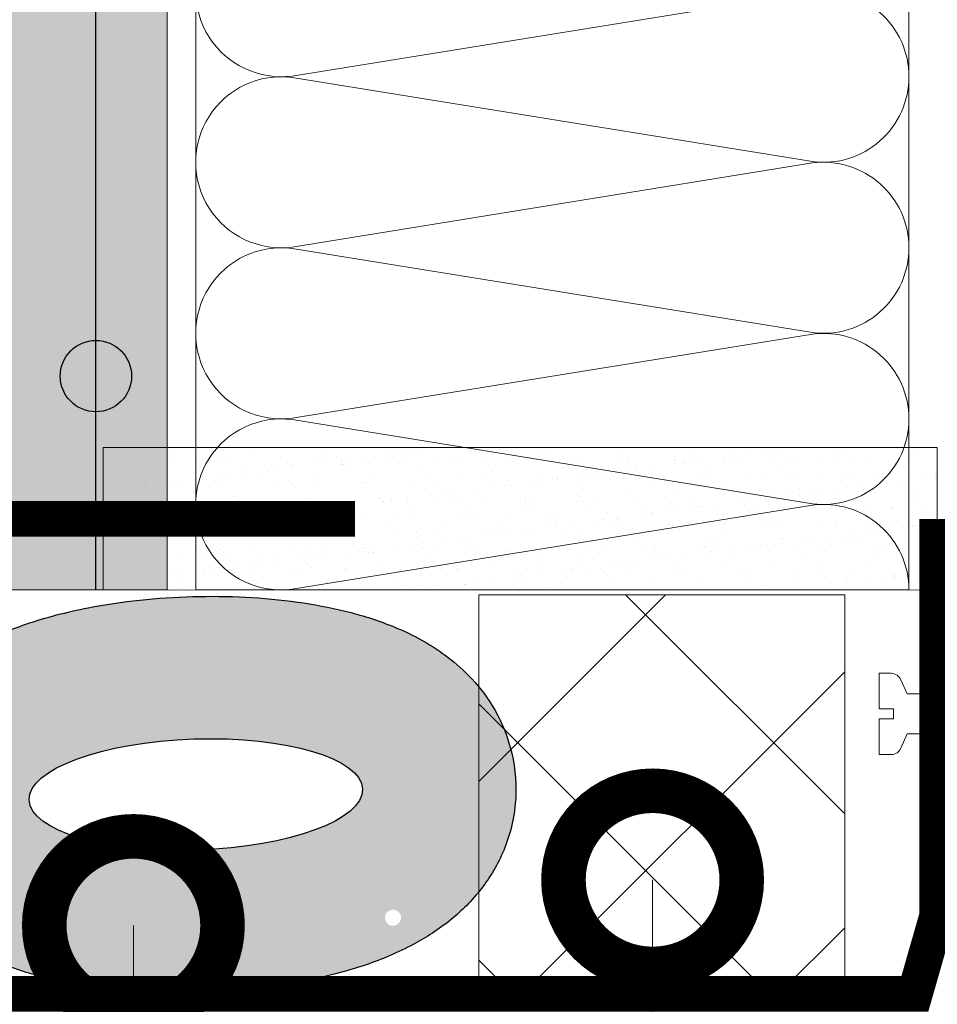
# Model space of a CAD drawing. Units: millimetres. Extents: x -122678 to 40960, y -28550 to 2974.
# Drawn here: x 12766 to 12895, y -27016 to -26878 of the extents above; entities that cross this region are included whole.
import ezdxf
from ezdxf import colors
from ezdxf.entities.mleader import LeaderData, LeaderLine
from ezdxf.math import Vec2, Vec3

# ---------------------------------------------------------------- set-up
doc = ezdxf.new("R2010")
doc.units = ezdxf.units.MM
doc.layers.get('0').update_dxf_attribs({"lineweight": 30})
doc.layers.get('DEFPOINTS').update_dxf_attribs({"color": 251, "lineweight": 0})
doc.layers.add('TN-АННОТАЦИИ', color=7, linetype='Continuous', lineweight=20, true_color=0x000000)
for name, color, linetype, lineweight in [('TN-КРЕПЕЖ', 7, 'Continuous', 15), ('TN-МЕТАЛЛ КОНСТРУКЦИИ', 162, 'Continuous', 35), ('TN-РАЗМЕРЫ', 184, 'Continuous', 15), ('TN-СТЯЖКА', 252, 'Continuous', 15), ('TN-УТЕПЛИТЕЛЬ XPS', 252, 'Continuous', 15), ('TN-УТЕПЛИТЕЛЬ КВ', 42, 'Continuous', 15), ('ТН_Арматура', 7, 'Continuous', 25)]:
    doc.layers.add(name, color=color, linetype=linetype, lineweight=lineweight)
doc.styles.add('Arial', font='txt')
doc.styles.add('TN-Текст', font='isocpeur.ttf')
doc.styles.add('TN-Текст-Аннотативный', font='isocpeur.ttf')
doc.dimstyles.new('ПТС-Размеры-Аннотативный$0', dxfattribs={"dimtxt": 2.5, "dimasz": 1.5, "dimexe": 0.7, "dimexo": 1, "dimgap": 0.8, "dimtad": 1, "dimdec": 0, "dimzin": 0, "dimdsep": 46, "dimtxsty": 'TN-Текст-Аннотативный', "dimblk": 'ARCHTICK', "dimcen": 2, "dimdle": 0.7, "dimadec": 0, "dimazin": 0, "dimtfac": 1, "dimtdec": 0, "dimtmove": 1, "dimatfit": 3, "dimfxl": 0.7, "dimtolj": 1, "dimtzin": 0, "dimlwd": -1, "dimlwe": -1, "dimarcsym": 0})

# ---------------------------------------------------------------- blocks, each defined once
blk = doc.blocks.new('*U50')
at = {"ltscale": 100}
for p, q in [((-6.188683723755551e-12, 103.9999999999983), (24.00000000001582, 103.9999999999983)), ((2.26956231585973e-11, 3.999999999998312), (-6.188683723755551e-12, 103.9999999999983)), ((23.99999999988598, 103.9999999999983), (47.999999999908, 103.9999999999983)), ((47.99999999977815, 103.9999999999983), (71.99999999980017, 103.9999999999983)), ((71.99999999967034, 103.9999999999983), (95.99999999969233, 103.9999999999983)), ((6.82264531044618e-13, 3.999999999998312), (24.00000000002269, 3.999999999998312)), ((23.99999999989285, 3.999999999998311), (47.99999999991486, 3.999999999998311)), ((47.99999999978503, 3.999999999998309), (71.99999999980705, 3.999999999998309)), ((71.9999999996772, 3.999999999998307), (95.99999999969921, 3.999999999998307))]:
    blk.add_line(p, q, dxfattribs=at)
at = {"lineweight": 9, "ltscale": 100, "transparency": 33554559}
for points in [[(6.82264531044618e-13, 3.999999999998312, 0.4517184411417457), (11.90436875213709, 17.5119539059931), (0.09563124791384325, 90.48804609395778, -1.135041612653805), (23.90436875213709, 90.48804609399416), (12.09563124791384, 17.51195390603675, 0.4517184411390402), (23.99999999989285, 3.999999999998311, 0.4517184411390404)], [(23.99999999989285, 3.999999999998311, 0.4517184411417457), (35.90436875202926, 17.5119539059931), (24.09563124780601, 90.48804609395778, -1.135041612653805), (47.90436875202926, 90.48804609399416), (36.09563124780601, 17.51195390603674, 0.4517184411390402), (47.99999999978503, 3.999999999998309, 0.4517184411390404)], [(47.99999999978503, 3.999999999998309, 0.4517184411417457), (59.90436875192143, 17.51195390599309), (48.09563124769819, 90.48804609395778, -1.135041612653805), (71.90436875192142, 90.48804609399416), (60.09563124769819, 17.51195390603674, 0.4517184411390402), (71.9999999996772, 3.999999999998307, 0.4517184411390404)], [(71.9999999996772, 3.999999999998307, 0.4517184411417457), (83.9043687518136, 17.51195390599309), (72.09563124759036, 90.48804609395778, -1.135041612653805), (95.9043687518136, 90.48804609399416), (84.09563124759036, 17.51195390603674, 0.4517184411390402), (95.99999999956937, 3.999999999998305, 0.4517184411390404)]]:
    blk.add_lwpolyline(points, format="xyb", dxfattribs=at)
blk = doc.blocks.new('Дюбель')
at = {"color": 7, "lineweight": 0}
blk.add_wipeout([(-48.0651588266287, -2.8000000000029104), (-48.999999999999545, -2.8000000000029104), (-50.39999999999827, -2.1000000000058243), (-50.39999999999918, 2.099999999991269), (-48.999999999999545, 2.8000000000029104), (-48.0651588266287, 2.8000000000029104), (-48.12808034949239, 1.5993858216388652), (-17.609980870576692, 0), (-48.12808034949239, -1.5993858216243062)], dxfattribs=at)
blk.add_wipeout([(-17.500000000000004, 4.19999999999709), (-18.272311013067338, 2.8385538207221614), (-21.068473710380204, 2.9850944982026775), (-20.995203371639946, 4.383175846858649), (-23.09232539462437, 4.493081354958129), (-23.86463640769171, 3.1316351756831864), (-26.66079910500457, 3.2781758531637024), (-26.587528766264313, 4.676257201819681), (-28.68465078924919, 4.786162709919154), (-29.456961802316528, 3.4247165306442113), (-32.2531244996303, 3.5712572081247345), (-32.179854160890045, 4.969338556780713), (-34.2769761838731, 5.079244064880179), (-35.04928719694226, 3.7177978856052505), (-37.845449894253306, 3.8643385630857665), (-37.77217955551305, 5.262419911741745), (-39.869301578497925, 5.372325419841218), (-40.64161259156708, 4.01087924056629), (-43.43777528887904, 4.1574199180467915), (-43.36450495013878, 5.555501266702777), (-45.46162697312366, 5.66540677480225), (-47.98153967201188, 4.395548518950818), (-48.12808034949239, 1.5993858216388546), (-17.609980870576695, 3.552713678800501e-15), (-48.12808034949239, -1.5993858216243098), (-47.98153967201188, -4.395548518936273), (-45.46162697312366, -5.66540677480225), (-43.36450495013878, -5.555501266688221), (-43.43777528887904, -4.157419918032243), (-40.64161259156708, -4.010879240551731), (-39.869301578497925, -5.372325419841218), (-37.77217955551305, -5.262419911727189), (-37.845449894253306, -3.864338563071211), (-35.04928719694226, -3.7177978855906986), (-34.2769761838731, -5.079244064880186), (-32.179854160890045, -4.969338556766157), (-32.2531244996303, -3.571257208110179), (-29.456961802316528, -3.4247165306296665), (-28.68465078924919, -4.786162709919154), (-26.587528766264313, -4.676257201805125), (-26.66079910500457, -3.278175853149154), (-23.86463640769171, -3.1316351756686345), (-23.09232539462437, -4.493081354958122), (-20.995203371639946, -4.383175846844093), (-21.068473710380204, -2.985094498188122), (-18.272311013067338, -2.8385538207076024), (-17.500000000000004, -4.199999999997086)], dxfattribs=at)
blk.add_wipeout([(0, -4.19999999999709), (0, 4.19999999999709), (-17.5, 4.19999999999709), (-17.5, -4.19999999999709)], dxfattribs=at)
at = {"color": 7}
for points in [[(-17.5, 4.19999999999709), (-18.27231101306734, 2.838553820722154), (-21.0684737103802, 2.98509449820267), (-20.99520337163995, 4.383175846858649), (-23.09232539462437, 4.493081354958122), (-23.86463640769171, 3.131635175683186), (-26.66079910500457, 3.278175853163702), (-26.58752876626431, 4.676257201819681), (-28.68465078924919, 4.786162709919154), (-29.45696180231653, 3.424716530644218), (-32.2531244996303, 3.571257208124734), (-32.17985416089005, 4.969338556780713), (-34.2769761838731, 5.079244064880186), (-35.04928719694226, 3.71779788560525), (-37.84544989425331, 3.864338563085767), (-37.77217955551305, 5.262419911741745), (-39.86930157849793, 5.372325419841218), (-40.64161259156708, 4.010879240566283), (-43.43777528887904, 4.157419918046799), (-43.36450495013878, 5.555501266702777), (-45.46162697312366, 5.66540677480225), (-47.98153967201188, 4.395548518950818), (-48.12808034949239, 1.599385821638862), (-17.60998087057669, 0), (-48.12808034949239, -1.59938582162431), (-47.98153967201188, -4.395548518936266), (-45.46162697312366, -5.66540677480225), (-43.36450495013878, -5.555501266688225), (-43.43777528887904, -4.157419918032247), (-40.64161259156708, -4.010879240551731), (-39.86930157849793, -5.372325419841218), (-37.77217955551305, -5.262419911727193), (-37.84544989425331, -3.864338563071215), (-35.04928719694226, -3.717797885590699), (-34.2769761838731, -5.079244064880186), (-32.17985416089005, -4.969338556766161), (-32.2531244996303, -3.571257208110183), (-29.45696180231653, -3.424716530629667), (-28.68465078924919, -4.786162709919154), (-26.58752876626431, -4.676257201805129), (-26.66079910500457, -3.27817585314915), (-23.86463640769171, -3.131635175668634), (-23.09232539462437, -4.493081354958122), (-20.99520337163995, -4.383175846844097), (-21.0684737103802, -2.985094498188118), (-18.27231101306734, -2.838553820707602), (-17.5, -4.19999999999709)], [(0, -4.19999999999709), (0, 4.19999999999709), (-17.5, 4.19999999999709), (-17.5, -4.19999999999709), (0, -4.19999999999709)], [(-48.0651588266287, -2.80000000000291), (-48.99999999999955, -2.80000000000291), (-50.39999999999827, -2.100000000005821), (-50.39999999999918, 2.099999999991269), (-48.99999999999955, 2.80000000000291), (-48.0651588266287, 2.80000000000291), (-48.12808034949239, 1.599385821638862), (-17.60998087057669, 0), (-48.12808034949239, -1.59938582162431)]]:
    blk.add_lwpolyline(points, close=True, dxfattribs=at)
blk = doc.blocks.new('*U152')
at = {"color": 252, "lineweight": 0, "ltscale": 100, "style": 'Arial', "flags": 9}
for tag, p in [('ОПИСАНИЕ', (-13.8658116470855, 67.0244914338055)), ('ТИП', (16.0652242553199, 69.05749163275247))]:
    blk.add_attdef(tag, p, '', height=24.99999999999999, rotation=93.88572233190601, dxfattribs=at)
at = {"color": 251, "lineweight": 0}
blk.add_wipeout([(18.15321146855613, -0.07343426493725391), (17.77371809815621, 5.51369243689215), (5.19783977722258, 4.659503386668029), (4.212110132247627, 6.587807347587743), (3.615576031556806, 7.210341813749922), (2.7748507843854107, 7.4016090446009), (1.1102817573502186, 7.28854683137989), (1.449115123841132, 2.300040847649285), (3.444517517334827, 2.435574194245749), (3.539390859954178, 1.0387925187732991), (1.5439884664585115, 0.9032591722058743), (1.8828218328770774, -4.08524681153329), (3.5473908599892283, -3.9721845983070514), (4.3545308492422095, -3.66898972269979), (4.86140577663183, -2.97150860982474), (5.577333147692084, -0.9276233151056055)], dxfattribs=at)
at = {"color": 7}
blk.add_line((14.88661890441271, 5.317592533955336), (12.78036887252619, 5.174530103741559), dxfattribs=at)
blk.add_lwpolyline([(12.78036887252617, 5.174530103741554), (5.19783977722255, 4.659503386668023), (4.212110132243908, 6.587807347594952, 0.3000622232486483), (2.774850784382576, 7.401609044600701), (1.110281757349945, 7.28854683138351), (1.449115123841102, 2.300040847649276), (3.444517517335043, 2.43557419424211), (3.539390859954145, 1.038792518773295), (1.543988466458479, 0.9032591722058685), (1.882821832949638, -4.085246811528366), (3.547390859996542, -3.972184598306559, 0.3000622232492791), (4.861405776631795, -2.971508609824748), (5.577333147692055, -0.9276233151056092), (13.15986224299608, -0.4125965980379935)], format="xyb", dxfattribs=at)
blk.add_lwpolyline([(13.96910075112459, -0.3576313144042425), (10.72150068913283, 6.137220018557853), (9.399262354320458, 4.944875359527892), (12.6468624163123, -1.549975973434193)], close=True, dxfattribs=at)
blk.add_lwpolyline([(13.15986224299607, -0.4125965980379909), (15.26611227495832, -0.2695341678641965)], dxfattribs=at)
at = {"color": 7, "xscale": -1, "rotation": 3.885722331906001}
blk.add_blockref('Дюбель', (15.07636558965095, 2.524029183017951), dxfattribs=at)
blk = doc.blocks.new('_ARCHTICK')
at = {"color": 0, "linetype": 'ByBlock', "ltscale": 10, "const_width": 0.15}
blk.add_lwpolyline([(-0.5, -0.5), (0.5, 0.5)], dxfattribs=at)
blk = doc.blocks.new('*D169')
at = {"layer": 'DEFPOINTS', "color": 0, "transparency": 16777216}
for p in [(12688.98382978512, -26808.03497294202), (12781.97631977567, -26808.03497294202), (12790.97631977555, -26958.07658556475)]:
    blk.add_point(p, dxfattribs=at)
at = {"layer": 'TN-РАЗМЕРЫ', "color": 0, "transparency": 16777216}
for p, q in [((12688.98382978512, -26965.07658556475), (12688.98382978512, -26801.03497294202)), ((12771.97631977567, -26808.03497294202), (12681.98382978512, -26808.03497294202)), ((12780.97631977555, -26958.07658556475), (12681.98382978512, -26958.07658556475))]:
    blk.add_line(p, q, dxfattribs=at)
at = {"layer": 'TN-РАЗМЕРЫ', "color": 0, "transparency": 16777216, "xscale": 15, "yscale": 15, "zscale": 15}
for p, rotation in [((12688.98382978512, -26808.03497294202), 90), ((12688.98382978512, -26958.07658556475), 270)]:
    blk.add_blockref('_ARCHTICK', p, dxfattribs=dict(at, rotation=rotation))
at = {"layer": 'TN-РАЗМЕРЫ', "color": 0, "transparency": 16777216, "insert": (12668.48382978511, -26883.05577925338), "char_height": 25, "attachment_point": 5, "rotation": 90, "style": 'TN-Текст-Аннотативный'}
blk.add_mtext('\\A1;150', dxfattribs=at)
blk = doc.blocks.new('*U78')
at = {"lineweight": 9, "transparency": 33554559}
h = blk.add_hatch(dxfattribs=at)
h.set_pattern_fill('ANSI37', color=256, scale=10)
h.set_pattern_definition([(45, (-935.8534401614503, -26.00003230226091), (-22.45064030267288, 22.45064030267288), []), (135, (-935.8534401614503, -26.00003230226091), (-22.45064030267288, -22.45064030267288), [])])
h.paths.add_polyline_path([(64.14655983854243, 73.99996769773911), (-7.280112592308122e-12, 73.99980627894492), (0, 4), (64.1465598385497, 4.000161418794175)])
at = {"lineweight": 20}
blk.add_lwpolyline([(64.14655983854243, 73.99996769773911), (-7.280112592308122e-12, 73.99980627894492), (0, 4), (64.1465598385497, 4.000161418794175)], close=True, dxfattribs=at)
blk = doc.blocks.new('_DotSmall')
at = {"color": 0, "linetype": 'ByBlock', "const_width": 0.5}
blk.add_lwpolyline([(-0.0625, 0, 1), (0.0625, 0, 1)], format="xyb", close=True, dxfattribs=at)
blk = doc.blocks.new('*U386')
at = {"color": 7, "ltscale": 5, "transparency": 16777216}
blk.add_lwpolyline([(0, 0), (540.2718673889693, 1.228436002268084e-11)], dxfattribs=at)
at = {"color": 7, "ltscale": 100, "transparency": 16777216}
blk.add_circle((30, 1.364242052659392e-12), 5, dxfattribs=at)

msp = doc.modelspace()

# ---------------------------------------------------------------- hatches: boundary and pattern name
h = msp.add_hatch(color=2)
h.dxf.hatch_style = 1
edge = h.paths.add_edge_path()
edge.add_spline(control_points=[(12820.96229681444, -27008.07261025137), (12821.16247485426, -27007.96932504187), (12821.36277127225, -27007.86384607944), (12823.29345993902, -27006.82580857454), (12825.04245072571, -27005.72767301337), (12828.24821091468, -27003.10051237199), (12829.69982901169, -27001.70188903678), (12832.21157625199, -26998.42185723164), (12833.29288029821, -26996.67487973675), (12835.01836576338, -26992.53040631962), (12835.64438576915, -26990.12138598204), (12835.87834462843, -26986.83522365973), (12835.89339947126, -26986.06968770803), (12835.86844506214, -26985.30540881644), (12835.79181020812, -26982.95831251737), (12835.32265882992, -26980.63580379314), (12833.8479363432, -26976.50644879918), (12832.8596731793, -26974.69956996187), (12830.73343875358, -26971.64599328848), (12829.59711633654, -26970.38879919836), (12827.34291848228, -26968.26142891021), (12826.22142717557, -26967.38789991905), (12822.83455975403, -26965.06668964892), (12820.64014877117, -26963.99721514218), (12816.29439698248, -26962.25007045046), (12814.13614352511, -26961.58841337431), (12809.7465250846, -26960.50631596457), (12807.51644757401, -26960.09086253071), (12800.48250435587, -26959.10748833987), (12795.52157118363, -26958.86794439668), (12785.58332472274, -26959.14331051584), (12780.62902176706, -26959.65845176065), (12772.89441069224, -26961.16332282447), (12769.98241914596, -26961.90705955824), (12764.88205820385, -26963.65669730707), (12762.66653413844, -26964.57129140429), (12758.69886169903, -26966.70023986518), (12756.94827022802, -26967.79723198005), (12753.73933075932, -26970.42158227535), (12752.28618756973, -26971.8186344755), (12749.77077657558, -26975.09553805431), (12748.68749489119, -26976.84074997121), (12746.95658563247, -26980.98311565163), (12746.32707132098, -26983.39193857136), (12745.96044986523, -26988.45317070188), (12746.23790975243, -26991.0752373744), (12747.5534880861, -26995.80658527632), (12748.56497932552, -26997.9046831993), (12750.81986162804, -27001.40817580267), (12752.05719867392, -27002.83000797171), (12754.51215514603, -27005.19973004765), (12755.73523073147, -27006.15343521695), (12759.20974740366, -27008.51660410364), (12761.3961087396, -27009.57690585767), (12765.72804649456, -27011.31023838516), (12767.88018913022, -27011.96763639565), (12772.21046881186, -27013.03151774878), (12774.38583572867, -27013.43842075725), (12776.60278979942, -27013.75194625182)], knot_values=[5.670513568973237, 5.670513568973237, 5.670513568973237, 5.670513568973237, 5.691509254239396, 5.691509254239396, 5.872728148870208, 5.872728148870208, 6.016586012789888, 6.016586012789888, 6.132536014748307, 6.132536014748307, 6.248486016706726, 6.248486016706726, 6.283185307179586, 6.283185307179586, 6.283185307179586, 6.389746638580591, 6.389746638580591, 6.496307969981595, 6.496307969981595, 6.6028693013826, 6.6028693013826, 6.709430632783604, 6.709430632783604, 6.931244363251396, 6.931244363251396, 7.153058093719189, 7.153058093719189, 7.374871824186981, 7.374871824186981, 7.839173855327976, 7.839173855327976, 8.303475886468972, 8.303475886468972, 8.597955093045973, 8.597955093045973, 8.832128468316192, 8.832128468316192, 9.01355427163039, 9.01355427163039, 9.15757441082906, 9.15757441082906, 9.27361848969204, 9.27361848969204, 9.389662568555021, 9.389662568555021, 9.505706647418002, 9.505706647418002, 9.621750726280982, 9.621750726280982, 9.737794805143963, 9.737794805143963, 9.853838884006944, 9.853838884006944, 10.07498395488219, 10.07498395488219, 10.29612902575744, 10.29612902575744, 10.51252814342744, 10.51252814342744, 10.51252814342744, 10.51252814342744], degree=3, periodic=0)
edge.add_line((12776.60278979942, -27013.75194625182), (12759.94034446981, -26986.65983457418))
edge.add_arc((12760.20994469708, -26983.78897977594), 2.883486007441012, 202.2334665231847, 264.63512219585493, ccw=False)
edge.add_arc((12760.20994469708, -26983.78897977594), 2.883486007440867, 202.2334665231848, 264.6351221958549)
edge.add_line((12759.94034446981, -26986.65983457417), (12776.60278979943, -27013.75194625181))
edge.add_spline(control_points=[(12776.60278979942, -27013.75194625182), (12776.6514108862, -27013.75882233034), (12776.70005197598, -27013.76565349523), (12781.51496118632, -27014.43716416218), (12786.48254973766, -27014.67517081204), (12796.43257413468, -27014.39495257152), (12801.39186441037, -27013.87658562532), (12809.1221057825, -27012.36640025003), (12812.02608044576, -27011.62250028504), (12816.91391359626, -27009.94205803371), (12818.93201655886, -27009.12016732476), (12820.96229681444, -27008.07261025137)], knot_values=[4.229342836247853, 4.229342836247853, 4.229342836247853, 4.229342836247853, 4.234088789453106, 4.234088789453106, 4.698943773783395, 4.698943773783395, 5.163798758113685, 5.163798758113685, 5.45756750712096, 5.45756750712096, 5.670513568973237, 5.670513568973237, 5.670513568973237, 5.670513568973237], degree=3, periodic=0)
edge.add_line((12820.96229681444, -27008.07261025137), (12819.19870598331, -27005.022880279))
edge.add_arc((12818.63803172029, -27004.05332142531), 1.120000000000323, -310.00147216300627, -59.96016264216979, ccw=False)
edge.add_arc((12818.63803172029, -27004.05332142531), 1.120000000000399, -59.96016264216979, 49.99852783699379, ccw=False)
edge.add_line((12819.19870598331, -27005.02288027902), (12820.96229681444, -27008.07261025138))
edge = h.paths.add_edge_path(flags=16)
edge.add_ellipse((12790.98313092059, -26986.77095562802), major_axis=(23.3707961415511, 0.7630780005416811), ratio=0.3334986638450113, start_angle=0, end_angle=360)
at = {"layer": 'TN-СТЯЖКА'}
h = msp.add_hatch(dxfattribs=at)
h.set_pattern_fill('AR-SAND', color=256, scale=0.1)
h.set_pattern_definition([(37.50000000000001, (11519.04888300653, -28761.93024743071), (-0.1600031295984046, 4.894132373293424), [0, -3.860800000000001, 0, -4.318000000000001, 0, -4.1275]), (7.499999999999999, (11519.04888300653, -28761.93024743071), (4.495232831380027, 7.168251005683543), [0, -2.0828, 0, -3.4798, 0, -1.3335]), (327.5, (11515.92468300652, -28761.93024743071), (7.90992370241458, 0.01437184678545762), [0, -1.27, 0, -4.572, 0, -5.969]), (317.5, (11515.92468300652, -28761.93024743071), (7.635564524722972, 2.229293232572163), [0, -0.635, 0, -2.9972, 0, -3.429])])
h.paths.add_polyline_path([(12756.97631977555, -26958.07658556601), (12786.97631977555, -26958.07658556601), (12786.97631977555, -26358.07658556601), (12756.97631977555, -26358.07658556601)])
h = msp.add_hatch(dxfattribs=at)
h.set_pattern_fill('AR-SAND', color=256, scale=0.1)
h.set_pattern_definition([(37.50000000000001, (11510.04888300652, -28761.93024742943), (-0.1600031295984046, 4.894132373293424), [0, -3.860800000000001, 0, -4.318000000000001, 0, -4.1275]), (7.499999999999999, (11510.04888300652, -28761.93024742943), (4.495232831380027, 7.168251005683543), [0, -2.0828, 0, -3.4798, 0, -1.3335]), (327.5, (11506.92468300652, -28761.93024742943), (7.90992370241458, 0.01437184678545762), [0, -1.27, 0, -4.572, 0, -5.969]), (317.5, (11506.92468300652, -28761.93024742943), (7.635564524722972, 2.229293232572163), [0, -0.635, 0, -2.9972, 0, -3.429])])
h.paths.add_polyline_path([(12777.97631977555, -26938.07658556473), (12777.97631977554, -26958.07658556473), (12894.92823994566, -26958.10095954936), (12894.92823994566, -26938.10095954936)])

# ---------------------------------------------------------------- linework, layer by layer
at = {"const_width": 5}
msp.add_lwpolyline([(12740.87254582748, -26942.31738238657), (12740.87254582748, -26886.29918830529), (12740.87254582748, -26948.07658556473), (12813.29998891784, -26948.07658556473)], dxfattribs=at)
at = {"ltscale": 12}
msp.add_ellipse((12790.98313092059, -26986.77095562802), major_axis=(23.37079614155104, 0.7630780005416795), ratio=0.3334986638450111, dxfattribs=at)
msp.add_open_spline([(12835.86844506214, -26985.30540881644), (12835.79181020812, -26982.95831251737), (12835.32265882992, -26980.63580379314), (12833.8479363432, -26976.50644879918), (12832.8596731793, -26974.69956996187), (12830.73343875358, -26971.64599328848), (12829.59711633654, -26970.38879919836), (12827.34291848228, -26968.26142891021), (12826.22142717557, -26967.38789991905), (12822.83455975403, -26965.06668964892), (12820.64014877117, -26963.99721514218), (12816.29439698248, -26962.25007045046), (12814.13614352511, -26961.58841337431), (12809.7465250846, -26960.50631596457), (12807.51644757401, -26960.09086253071), (12800.48250435587, -26959.10748833987), (12795.52157118363, -26958.86794439668), (12785.58332472274, -26959.14331051584), (12780.62902176706, -26959.65845176065), (12772.89441069224, -26961.16332282447), (12769.98241914596, -26961.90705955824), (12764.88205820385, -26963.65669730707), (12762.66653413844, -26964.57129140429), (12758.69886169903, -26966.70023986518), (12756.94827022802, -26967.79723198005), (12753.73933075932, -26970.42158227535), (12752.28618756973, -26971.8186344755), (12749.77077657558, -26975.09553805431), (12748.68749489119, -26976.84074997121), (12746.95658563247, -26980.98311565163), (12746.32707132098, -26983.39193857136), (12745.96044986523, -26988.45317070188), (12746.23790975243, -26991.0752373744), (12747.5534880861, -26995.80658527632), (12748.56497932552, -26997.9046831993), (12750.81986162804, -27001.40817580267), (12752.05719867392, -27002.83000797171), (12754.51215514603, -27005.19973004765), (12755.73523073147, -27006.15343521695), (12759.20974740366, -27008.51660410364), (12761.3961087396, -27009.57690585767), (12765.72804649456, -27011.31023838516), (12767.88018913022, -27011.96763639565), (12772.25743847863, -27013.04305745436), (12774.48126998153, -27013.4562113621), (12781.51496118632, -27014.43716416218), (12786.48254973766, -27014.67517081204), (12796.43257413468, -27014.39495257152), (12801.39186441037, -27013.87658562532), (12809.1221057825, -27012.36640025003), (12812.02608044576, -27011.62250028504), (12817.11644054882, -27009.87242905137), (12819.32962139522, -27008.95697199962), (12823.29345993902, -27006.82580857454), (12825.04245072571, -27005.72767301337), (12828.24821091468, -27003.10051237199), (12829.69982901169, -27001.70188903678), (12832.21157625199, -26998.42185723164), (12833.29288029821, -26996.67487973675), (12835.01836576338, -26992.53040631962), (12835.64438576915, -26990.12138598204), (12835.87834462843, -26986.83522365973), (12835.89339947126, -26986.06968770803), (12835.86844506214, -26985.30540881644)], degree=3, knots=[0, 0, 0, 0, 0.1065613314010045, 0.1065613314010045, 0.213122662802009, 0.213122662802009, 0.3196839942030135, 0.3196839942030135, 0.4262453256040181, 0.4262453256040181, 0.6480590560718104, 0.6480590560718104, 0.8698727865396026, 0.8698727865396026, 1.091686517007395, 1.091686517007395, 1.55598854814839, 1.55598854814839, 2.020290579289386, 2.020290579289386, 2.314769785866387, 2.314769785866387, 2.548943161136607, 2.548943161136607, 2.730368964450804, 2.730368964450804, 2.874389103649474, 2.874389103649474, 2.990433182512454, 2.990433182512454, 3.106477261375435, 3.106477261375435, 3.222521340238416, 3.222521340238416, 3.338565419101396, 3.338565419101396, 3.454609497964377, 3.454609497964377, 3.570653576827358, 3.570653576827358, 3.791798647702607, 3.791798647702607, 4.012943718577857, 4.012943718577857, 4.234088789453106, 4.234088789453106, 4.698943773783395, 4.698943773783395, 5.163798758113685, 5.163798758113685, 5.45756750712096, 5.45756750712096, 5.691509254239396, 5.691509254239396, 5.872728148870208, 5.872728148870208, 6.016586012789888, 6.016586012789888, 6.132536014748307, 6.132536014748307, 6.248486016706726, 6.248486016706726, 6.283185307179586, 6.283185307179586, 6.283185307179586, 6.283185307179586], dxfattribs=at)
msp.add_open_spline([(12835.86844506214, -26985.30540881644), (12835.79181020812, -26982.95831251737), (12835.32265882992, -26980.63580379314), (12833.8479363432, -26976.50644879918), (12832.8596731793, -26974.69956996187), (12830.73343875358, -26971.64599328848), (12829.59711633654, -26970.38879919836), (12827.34291848228, -26968.26142891021), (12826.22142717557, -26967.38789991905), (12822.83455975403, -26965.06668964892), (12820.64014877117, -26963.99721514218), (12816.29439698248, -26962.25007045046), (12814.13614352511, -26961.58841337431), (12809.7465250846, -26960.50631596457), (12807.51644757401, -26960.09086253071), (12800.48250435587, -26959.10748833987), (12795.52157118363, -26958.86794439668), (12785.58332472274, -26959.14331051584), (12780.62902176706, -26959.65845176065), (12772.89441069224, -26961.16332282447), (12769.98241914596, -26961.90705955824), (12764.88205820385, -26963.65669730707), (12762.66653413844, -26964.57129140429), (12758.69886169903, -26966.70023986518), (12756.94827022802, -26967.79723198005), (12753.73933075932, -26970.42158227535), (12752.28618756973, -26971.8186344755), (12749.77077657558, -26975.09553805431), (12748.68749489119, -26976.84074997121), (12746.95658563247, -26980.98311565163), (12746.32707132098, -26983.39193857136), (12745.96044986523, -26988.45317070188), (12746.23790975243, -26991.0752373744), (12747.5534880861, -26995.80658527632), (12748.56497932552, -26997.9046831993), (12750.81986162804, -27001.40817580267), (12752.05719867392, -27002.83000797171), (12754.51215514603, -27005.19973004765), (12755.73523073147, -27006.15343521695), (12759.20974740366, -27008.51660410364), (12761.3961087396, -27009.57690585767), (12765.72804649456, -27011.31023838516), (12767.88018913022, -27011.96763639565), (12772.25743847863, -27013.04305745436), (12774.48126998153, -27013.4562113621), (12781.51496118632, -27014.43716416218), (12786.48254973766, -27014.67517081204), (12796.43257413468, -27014.39495257152), (12801.39186441037, -27013.87658562532), (12809.1221057825, -27012.36640025003), (12812.02608044576, -27011.62250028504), (12817.11644054882, -27009.87242905137), (12819.32962139522, -27008.95697199962), (12823.29345993902, -27006.82580857454), (12825.04245072571, -27005.72767301337), (12828.24821091468, -27003.10051237199), (12829.69982901169, -27001.70188903678), (12832.21157625199, -26998.42185723164), (12833.29288029821, -26996.67487973675), (12835.01836576338, -26992.53040631962), (12835.64438576915, -26990.12138598204), (12835.87834462843, -26986.83522365973), (12835.89339947126, -26986.06968770803), (12835.86844506214, -26985.30540881644)], degree=3, knots=[0, 0, 0, 0, 0.1065613314010045, 0.1065613314010045, 0.213122662802009, 0.213122662802009, 0.3196839942030135, 0.3196839942030135, 0.4262453256040181, 0.4262453256040181, 0.6480590560718104, 0.6480590560718104, 0.8698727865396026, 0.8698727865396026, 1.091686517007395, 1.091686517007395, 1.55598854814839, 1.55598854814839, 2.020290579289386, 2.020290579289386, 2.314769785866387, 2.314769785866387, 2.548943161136607, 2.548943161136607, 2.730368964450804, 2.730368964450804, 2.874389103649474, 2.874389103649474, 2.990433182512454, 2.990433182512454, 3.106477261375435, 3.106477261375435, 3.222521340238416, 3.222521340238416, 3.338565419101396, 3.338565419101396, 3.454609497964377, 3.454609497964377, 3.570653576827358, 3.570653576827358, 3.791798647702607, 3.791798647702607, 4.012943718577857, 4.012943718577857, 4.234088789453106, 4.234088789453106, 4.698943773783395, 4.698943773783395, 5.163798758113685, 5.163798758113685, 5.45756750712096, 5.45756750712096, 5.691509254239396, 5.691509254239396, 5.872728148870208, 5.872728148870208, 6.016586012789888, 6.016586012789888, 6.132536014748307, 6.132536014748307, 6.248486016706726, 6.248486016706726, 6.283185307179586, 6.283185307179586, 6.283185307179586, 6.283185307179586], dxfattribs=at)
at = {"layer": 'TN-СТЯЖКА'}
for points in [[(12756.97631977555, -26958.07658556601), (12786.97631977555, -26958.07658556601), (12786.97631977555, -26358.07658556601), (12756.97631977555, -26358.07658556601)], [(12777.97631977555, -26938.07658556473), (12777.97631977554, -26958.07658556473), (12894.92823994566, -26958.10095954936), (12894.92823994566, -26938.10095954936)]]:
    msp.add_lwpolyline(points, close=True, dxfattribs=at)

# ---------------------------------------------------------------- block references
at = {"layer": 'TN-КРЕПЕЖ', "ltscale": 100, "rotation": 356.114277668094}
msp.add_blockref('*U152', (12885.20626540516, -26976.96557178487), dxfattribs=at)
at = {"layer": 'TN-УТЕПЛИТЕЛЬ XPS', "ltscale": 100, "xscale": -0.8, "yscale": 0.8, "zscale": 0.8, "rotation": 2.011671485391275e-05}
msp.add_blockref('*U78', (12881.97631083345, -27017.94355884264), dxfattribs=at)
at = {"layer": 'TN-УТЕПЛИТЕЛЬ КВ', "ltscale": 100, "rotation": 90.00000000000001}
msp.add_blockref('*U50', (12894.97631977554, -26958.07658556473), dxfattribs=at)
at = {"layer": 'ТН_Арматура', "ltscale": 100, "rotation": 89.99999999999999}
msp.add_blockref('*U386', (12776.97631977555, -26958.07658556601), dxfattribs=at)

# ---------------------------------------------------------------- dimensions: what is measured, and where the dimension line sits
at = {"layer": 'TN-РАЗМЕРЫ'}
dim = msp.add_linear_dim(base=(12688.98382978512, -26808.03497294202), p1=(12790.97631977555, -26958.07658556473), p2=(12781.97631977566, -26808.03497294201), angle=90, dimstyle='ПТС-Размеры-Аннотативный$0', dxfattribs=at)
dim.commit()
dim.dimension.update_dxf_attribs({"geometry": '*D169', "text_midpoint": (12668.48382978511, -26883.05577925338)})

# ---------------------------------------------------------------- leaders
at = {"layer": 'TN-АННОТАЦИИ'}
ml = msp.add_multileader_mtext('Standard', dxfattribs=at)
ml.set_content('2', color=256, style='TN-Текст')
ml.set_leader_properties(color=256, linetype='ByLayer', lineweight=-1)
ml.set_arrow_properties(name='DOTSMALL')
ml.build(insert=Vec2(0, 0))
ml.multileader.update_dxf_attribs({"text_left_attachment_type": 6, "text_right_attachment_type": 6, "dogleg_length": 100, "arrow_head_size": 50, "scale": 10})
ctx = ml.context
ctx.base_point, ctx.scale, ctx.char_height, ctx.arrow_head_size, ctx.landing_gap_size, ctx.plane_origin, ctx.plane_x_axis, ctx.plane_y_axis = Vec3(13361.68570460102, -27167.16052768555), 10, 25, 50, 0, Vec3(11035.28689675371, -26189.71159850614), Vec3(0.9999999999680143, 7.998227304975068e-06), Vec3(-7.998227304975068e-06, 0.9999999999680143)
ctx.left_attachment, ctx.right_attachment, ctx.text_align_type = 6, 6, 1
notes = []
notes.append((ctx, [(1, (1, 1, 0), (13353.50638550682, -27167.1605931056), (0.9999999999680143, 7.998227304975068e-06), 8.179319094457313, [(1, [(12782.23583700765, -27005.13571938637), (12782.23583700765, -27167.1605931056)], 0, [])])]))
ctx.mtext.insert, ctx.mtext.text_direction, ctx.mtext.rotation, ctx.mtext.alignment, ctx.mtext.line_spacing_style, ctx.mtext.flow_direction = Vec3(13367.935464654, -27137.16047769759), Vec3(0.9999999999680143, 7.998227304975068e-06), 7.998227305060344e-06, 2, 2, 5
for ctx, leaders in notes:
    for number, flags, end, landing, length, lines in leaders:
        leader = LeaderData()
        leader.index, (leader.has_last_leader_line, leader.has_dogleg_vector, leader.attachment_direction) = number, flags
        leader.last_leader_point, leader.dogleg_vector, leader.dogleg_length = Vec3(end), Vec3(landing), length
        for number, points, colour, breaks in lines:
            line = LeaderLine()
            line.index, line.vertices, line.color, line.breaks = number, Vec3.list(points), colors.encode_raw_color(colour), breaks
            leader.lines.append(line)
        ctx.leaders.append(leader)

# ---------------------------------------------------------------- next in the draw order: linework, layer by layer
at = {"layer": 'TN-МЕТАЛЛ КОНСТРУКЦИИ', "lineweight": -2, "const_width": 5}
msp.add_lwpolyline([(12681.59528410631, -27042.6918331683), (12667.34131625986, -27063.36281145244), (12658.83238299929, -27057.54378214375), (12680.82488888733, -27033.40074471603), (12679.49998419888, -27014.74355884266), (12711.41705560633, -27014.74355884266), (12891.80367036531, -27014.74355884266), (12894.92823994566, -27003.82686830363), (12894.92823994566, -26948.10095954936)], dxfattribs=at)

# ---------------------------------------------------------------- next in the draw order: leaders
at = {"layer": 'TN-АННОТАЦИИ'}
ml = msp.add_multileader_mtext('Standard', dxfattribs=at)
ml.set_content('1', color=256, style='TN-Текст')
ml.set_leader_properties(color=256, linetype='ByLayer', lineweight=-1)
ml.set_arrow_properties(name='DOTSMALL')
ml.build(insert=Vec2(0, 0))
ml.multileader.update_dxf_attribs({"text_left_attachment_type": 6, "text_right_attachment_type": 6, "dogleg_length": 100, "arrow_head_size": 50, "scale": 10})
ctx = ml.context
ctx.base_point, ctx.scale, ctx.char_height, ctx.arrow_head_size, ctx.landing_gap_size, ctx.plane_origin, ctx.plane_x_axis, ctx.plane_y_axis = Vec3(13361.68570460102, -27100.82057505228), 10, 25, 50, 0, Vec3(11035.28689675371, -26123.37164587287), Vec3(0.9999999999680143, 7.998227304975068e-06), Vec3(-7.998227304975068e-06, 0.9999999999680143)
ctx.left_attachment, ctx.right_attachment, ctx.text_align_type = 6, 6, 1
notes = []
notes.append((ctx, [(1, (1, 1, 0), (13353.50638550682, -27100.82064047234), (0.9999999999680143, 7.998227304975068e-06), 8.179319094457313, [(0, [(12855.03537841637, -26998.7409831905), (12855.03537841637, -27100.82064047233)], 0, [])])]))
ctx.mtext.insert, ctx.mtext.text_direction, ctx.mtext.rotation, ctx.mtext.alignment, ctx.mtext.line_spacing_style, ctx.mtext.flow_direction = Vec3(13365.43546465408, -27070.82054505989), Vec3(0.9999999999680143, 7.998227304975068e-06), 7.998227305060344e-06, 2, 2, 5
for ctx, leaders in notes:
    for number, flags, end, landing, length, lines in leaders:
        leader = LeaderData()
        leader.index, (leader.has_last_leader_line, leader.has_dogleg_vector, leader.attachment_direction) = number, flags
        leader.last_leader_point, leader.dogleg_vector, leader.dogleg_length = Vec3(end), Vec3(landing), length
        for number, points, colour, breaks in lines:
            line = LeaderLine()
            line.index, line.vertices, line.color, line.breaks = number, Vec3.list(points), colors.encode_raw_color(colour), breaks
            leader.lines.append(line)
        ctx.leaders.append(leader)

doc.saveas('drawing.dxf')
